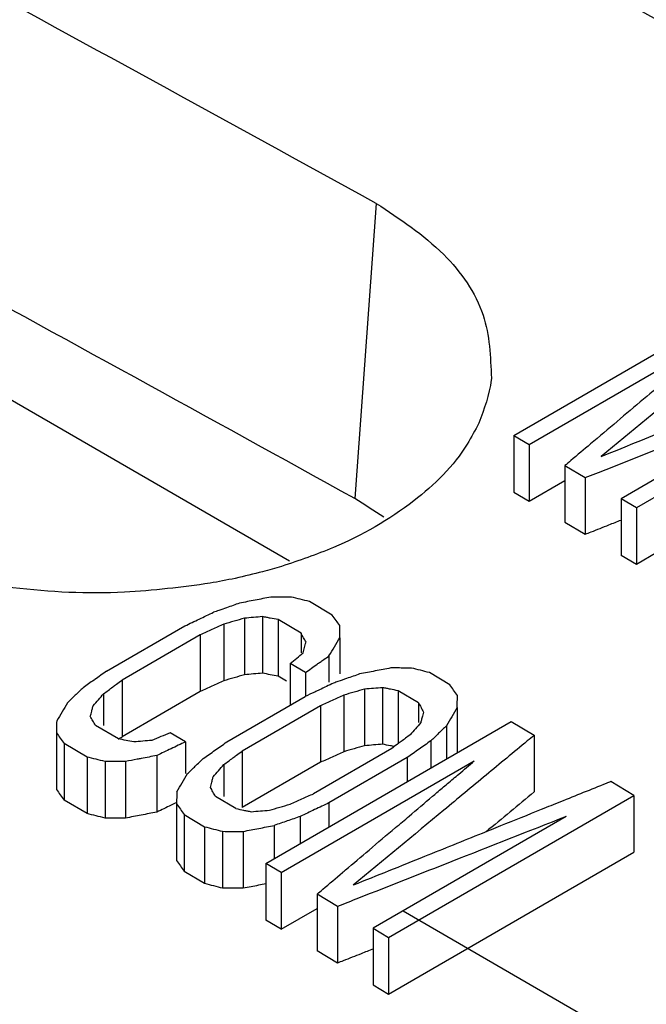
# Model space of a CAD drawing. Extents: x 0 to 34, y 0 to 22.
# Drawn here: x 28.7 to 28.9, y 12.7 to 12.9 of the extents above; entities that cross this region are included whole.
import ezdxf

# ---------------------------------------------------------------- set-up
doc = ezdxf.new("R2010")
doc.units = 0
doc.header["$LTSCALE"] = 1.87
doc.header["$MEASUREMENT"] = 0
doc.linetypes.add('PHANTOM', pattern=[0.8, 0.45, -0.05, 0.1, -0.05, 0.1, -0.05])
doc.layers.get('0').update_dxf_attribs({"linetype": 'CONTINUOUS'})
doc.layers.add('DEFAULT_3', color=7, linetype='PHANTOM')

msp = doc.modelspace()

# ---------------------------------------------------------------- linework, layer by layer
at = {"color": 0, "linetype": 'Continuous'}
for p, q in [((28.80583, 12.75589), (28.50013, 12.93283)), ((28.85431, 12.78307), (28.90735, 12.81377)), ((28.85763, 12.78113), (28.89938, 12.8053)), ((28.93386, 12.79814), (28.88083, 12.76744)), ((28.91926, 12.79357), (28.87752, 12.76941)), ((28.85431, 12.78307), (28.85431, 12.77084)), ((28.85431, 12.78307), (28.85763, 12.78113)), ((28.85763, 12.78113), (28.85763, 12.7689)), ((28.86536, 12.77658), (28.86536, 12.76435)), ((28.86536, 12.77658), (28.86978, 12.77398)), ((28.85763, 12.7689), (28.86536, 12.77338)), ((28.86978, 12.77398), (28.86978, 12.76175)), ((28.85431, 12.77084), (28.85763, 12.7689)), ((28.87752, 12.76941), (28.87752, 12.75717)), ((28.88083, 12.76744), (28.87752, 12.76941)), ((28.88083, 12.76744), (28.88083, 12.75521)), ((28.86536, 12.76435), (28.86978, 12.76175)), ((28.88083, 12.75521), (28.87752, 12.75717)), ((28.88525, 12.75777), (28.88083, 12.75521)), ((28.81509, 12.74426), (28.81012, 12.74719)), ((28.7961, 12.74358), (28.7961, 12.73135)), ((28.80001, 12.74392), (28.80001, 12.73168)), ((28.7663, 12.73213), (28.78323, 12.74193)), ((28.79161, 12.74227), (28.79161, 12.73004)), ((28.80335, 12.74327), (28.80335, 12.73104)), ((28.80832, 12.74034), (28.80335, 12.74327)), ((28.78654, 12.73999), (28.76962, 12.73019)), ((28.78654, 12.73999), (28.78654, 12.72775)), ((28.80832, 12.74034), (28.80832, 12.7361)), ((28.81668, 12.73937), (28.81668, 12.73152)), ((28.81437, 12.73545), (28.81437, 12.72975)), ((28.80597, 12.73381), (28.80597, 12.72476)), ((28.80928, 12.73185), (28.80597, 12.73381)), ((28.80519, 12.72996), (28.80335, 12.73104)), ((28.80928, 12.73185), (28.80928, 12.72662)), ((28.8405, 12.72919), (28.83608, 12.73182)), ((28.76962, 12.73019), (28.76962, 12.71796)), ((28.82597, 12.72856), (28.82597, 12.71633)), ((28.76565, 12.72725), (28.76565, 12.72041)), ((28.78654, 12.72775), (28.76962, 12.71796)), ((28.79226, 12.71683), (28.80919, 12.72662)), ((28.81757, 12.72694), (28.81757, 12.71471)), ((28.82206, 12.72824), (28.82206, 12.71601)), ((28.82931, 12.7279), (28.82931, 12.71643)), ((28.83373, 12.72527), (28.82931, 12.7279)), ((28.8125, 12.72466), (28.79558, 12.71486)), ((28.8125, 12.72466), (28.8125, 12.71242)), ((28.83373, 12.72527), (28.83373, 12.721)), ((28.84209, 12.72426), (28.84209, 12.7145)), ((28.76883, 12.71748), (28.76386, 12.72041)), ((28.80073, 12.69056), (28.85376, 12.72125)), ((28.83979, 12.72032), (28.83979, 12.71316)), ((28.85376, 12.72125), (28.85873, 12.71827)), ((28.75545, 12.71877), (28.75545, 12.70654)), ((28.78333, 12.71683), (28.78002, 12.71879)), ((28.85873, 12.71827), (28.85873, 12.70603)), ((28.75709, 12.71649), (28.75709, 12.70426)), ((28.76206, 12.71357), (28.75709, 12.71649)), ((28.78333, 12.71683), (28.78333, 12.70997)), ((28.83638, 12.71705), (28.83638, 12.71119)), ((28.76206, 12.71357), (28.76206, 12.70133)), ((28.77714, 12.71389), (28.77714, 12.70166)), ((28.79558, 12.71486), (28.79558, 12.70263)), ((28.82797, 12.71544), (28.81105, 12.70564)), ((28.76595, 12.71259), (28.76595, 12.70036)), ((28.77041, 12.71259), (28.77041, 12.70036)), ((28.79162, 12.71192), (28.79162, 12.70504)), ((28.8125, 12.71242), (28.79558, 12.70263)), ((28.80404, 12.68857), (28.84579, 12.71273)), ((28.83129, 12.71345), (28.81436, 12.70366)), ((28.83129, 12.71345), (28.83129, 12.70825)), ((28.88028, 12.70524), (28.87531, 12.70826)), ((28.79424, 12.70241), (28.78982, 12.70504)), ((28.82724, 12.67455), (28.88028, 12.70524)), ((28.88028, 12.70524), (28.88028, 12.69301)), ((28.76206, 12.70133), (28.75709, 12.70426)), ((28.78142, 12.70342), (28.78142, 12.69119)), ((28.81436, 12.70366), (28.81436, 12.69845)), ((28.78305, 12.70113), (28.78305, 12.68889)), ((28.78305, 12.70113), (28.78747, 12.69849)), ((28.80255, 12.69877), (28.80255, 12.69161)), ((28.80817, 12.70072), (28.80817, 12.69486)), ((28.86568, 12.70072), (28.82393, 12.67656)), ((28.78747, 12.69849), (28.78747, 12.68626)), ((28.79136, 12.6975), (28.79136, 12.68526)), ((28.79583, 12.69748), (28.79583, 12.68525)), ((28.82724, 12.66231), (28.88028, 12.69301)), ((28.80073, 12.69056), (28.80073, 12.67832)), ((28.80404, 12.68857), (28.80073, 12.69056)), ((28.78305, 12.68889), (28.78747, 12.68626)), ((28.80404, 12.68857), (28.80404, 12.67633)), ((28.81178, 12.68391), (28.81178, 12.67167)), ((28.8162, 12.68124), (28.81178, 12.68391)), ((28.80404, 12.67633), (28.81178, 12.68081)), ((28.8162, 12.68124), (28.8162, 12.66901)), ((28.83038, 12.68029), (29.29562, 12.41101)), ((28.80404, 12.67633), (28.80073, 12.67832)), ((28.82393, 12.67656), (28.82393, 12.66432)), ((28.82393, 12.67656), (28.82724, 12.67455)), ((28.82724, 12.67455), (28.82724, 12.66231)), ((28.8162, 12.66901), (28.81178, 12.67167)), ((28.82393, 12.66432), (28.82724, 12.66231))]:
    msp.add_line(p, q, dxfattribs=at)
for points, knots in [([(28.88933, 12.87077), (28.82533, 12.90623), (28.69899, 12.97623), (28.50748, 13.07137), (28.37864, 13.12761), (28.31511, 13.15534)], [0, 0, 0, 0, 0.219497, 0.4332674, 0.6411984, 0.6411984, 0.6411984, 0.6411984]), ([(28.8246, 12.8333), (28.76027, 12.86864), (28.63298, 12.93857), (28.43873, 13.0322), (28.30738, 13.08645), (28.24242, 13.11327)], [0, 0, 0, 0, 0.2201677, 0.4356475, 0.646451, 0.646451, 0.646451, 0.646451]), ([(28.81996, 12.76945), (28.75656, 12.80446), (28.6517, 12.86238), (28.54377, 12.91431), (28.50109, 12.93485)], [0, 0, 0, 0, 0.2172038, 0.3592704, 0.3592704, 0.3592704, 0.3592704]), ([(28.8246, 12.8333), (28.8297, 12.82994), (28.83916, 12.82372), (28.84888, 12.81009), (28.84929, 12.80014), (28.84949, 12.79549)], [0, 0, 0, 0, 0.01830276, 0.03394841, 0.04768121, 0.04768121, 0.04768121, 0.04768121]), ([(28.89335, 12.80021), (28.88969, 12.79712), (28.88221, 12.79081), (28.87473, 12.7845), (28.87091, 12.78127)], [0, 0, 0, 0, 0.01436585, 0.02935748, 0.02935748, 0.02935748, 0.02935748]), ([(28.84949, 12.79549), (28.84948, 12.79536), (28.84911, 12.79202), (28.84791, 12.78884), (28.84675, 12.78579)], [0, 0, 0, 0, 0.00037736, 0.01008541, 0.01008541, 0.01008541, 0.01008541]), ([(28.87431, 12.77577), (28.88105, 12.77844), (28.89603, 12.78438), (28.91102, 12.79031), (28.91926, 12.79357)], [0, 0, 0, 0, 0.02173807, 0.04834749, 0.04834749, 0.04834749, 0.04834749]), ([(28.84675, 12.78579), (28.84596, 12.78425), (28.84258, 12.7777), (28.83229, 12.76762), (28.81801, 12.75949), (28.8079, 12.75607), (28.80413, 12.75479)], [0, 0, 0, 0, 0.00516751, 0.02207633, 0.04212696, 0.05405318, 0.05405318, 0.05405318, 0.05405318]), ([(28.78865, 12.75114), (28.7825, 12.75033), (28.76835, 12.74846), (28.74624, 12.74962), (28.72356, 12.75392), (28.7101, 12.76031), (28.70372, 12.76334)], [0, 0, 0, 0, 0.018578, 0.04275417, 0.06613085, 0.08725903, 0.08725903, 0.08725903, 0.08725903]), ([(28.80623, 12.74816), (28.80548, 12.74816), (28.80452, 12.74816), (28.80356, 12.74816), (28.80334, 12.74816)], [0, 0, 0, 0, 0.002233217, 0.002889165, 0.002889165, 0.002889165, 0.002889165]), ([(28.81012, 12.74719), (28.80947, 12.74735), (28.80817, 12.74768), (28.80688, 12.748), (28.80623, 12.74816)], [0, 0, 0, 0, 0.002004988, 0.004009857, 0.004009857, 0.004009857, 0.004009857]), ([(28.81668, 12.73937), (28.81669, 12.7398), (28.8167, 12.74067), (28.81672, 12.74154), (28.81672, 12.74198)], [0, 0, 0, 0, 0.001306195, 0.002612063, 0.002612063, 0.002612063, 0.002612063]), ([(28.83219, 12.73281), (28.83145, 12.73281), (28.83049, 12.73281), (28.82953, 12.73282), (28.82932, 12.73282)], [0, 0, 0, 0, 0.002233215, 0.002872105, 0.002872105, 0.002872105, 0.002872105]), ([(28.83608, 12.73182), (28.83543, 12.73199), (28.83414, 12.73232), (28.83284, 12.73265), (28.83219, 12.73281)], [0, 0, 0, 0, 0.002007364, 0.00401461, 0.00401461, 0.00401461, 0.00401461]), ([(28.7663, 12.73213), (28.76545, 12.73154), (28.76454, 12.73089), (28.76363, 12.73025), (28.76357, 12.73021)], [0, 0, 0, 0, 0.003113848, 0.003341035, 0.003341035, 0.003341035, 0.003341035]), ([(28.7961, 12.73135), (28.79535, 12.73113), (28.79385, 12.7307), (28.79236, 12.73026), (28.79161, 12.73004)], [0, 0, 0, 0, 0.00233863, 0.004677286, 0.004677286, 0.004677286, 0.004677286]), ([(28.80001, 12.73168), (28.79936, 12.73163), (28.79805, 12.73152), (28.79675, 12.73141), (28.7961, 12.73135)], [0, 0, 0, 0, 0.001964037, 0.003928094, 0.003928094, 0.003928094, 0.003928094]), ([(28.79161, 12.73004), (28.79076, 12.72966), (28.78907, 12.7289), (28.78739, 12.72814), (28.78654, 12.72775)], [0, 0, 0, 0, 0.002779316, 0.005558643, 0.005558643, 0.005558643, 0.005558643]), ([(28.84209, 12.72426), (28.8421, 12.7247), (28.84211, 12.72557), (28.84213, 12.72645), (28.84214, 12.72689)], [0, 0, 0, 0, 0.001313806, 0.002627289, 0.002627289, 0.002627289, 0.002627289]), ([(28.7578, 12.72528), (28.75742, 12.72463), (28.75665, 12.72333), (28.75588, 12.72203), (28.7555, 12.72138)], [0, 0, 0, 0, 0.002268484, 0.004537248, 0.004537248, 0.004537248, 0.004537248]), ([(28.83373, 12.72527), (28.83391, 12.72494), (28.83427, 12.72428), (28.83463, 12.72363), (28.83481, 12.7233)], [0, 0, 0, 0, 0.001124421, 0.002249128, 0.002249128, 0.002249128, 0.002249128]), ([(28.76386, 12.72041), (28.76368, 12.72074), (28.76332, 12.72139), (28.76295, 12.72204), (28.76277, 12.72237)], [0, 0, 0, 0, 0.001116153, 0.00223202, 0.00223202, 0.00223202, 0.00223202]), ([(28.7555, 12.72138), (28.75549, 12.72094), (28.75548, 12.72007), (28.75546, 12.71921), (28.75545, 12.71877)], [0, 0, 0, 0, 0.001302061, 0.002604451, 0.002604451, 0.002604451, 0.002604451]), ([(28.82206, 12.71601), (28.82131, 12.71579), (28.81982, 12.71536), (28.81832, 12.71493), (28.81757, 12.71471)], [0, 0, 0, 0, 0.002337538, 0.004675106, 0.004675106, 0.004675106, 0.004675106]), ([(28.81757, 12.71471), (28.81673, 12.71433), (28.81504, 12.71357), (28.81335, 12.7128), (28.8125, 12.71242)], [0, 0, 0, 0, 0.002778514, 0.00555704, 0.00555704, 0.00555704, 0.00555704]), ([(28.75545, 12.70654), (28.75572, 12.70616), (28.75627, 12.7054), (28.75681, 12.70464), (28.75709, 12.70426)], [0, 0, 0, 0, 0.001401166, 0.002802749, 0.002802749, 0.002802749, 0.002802749]), ([(28.78146, 12.70604), (28.78146, 12.70561), (28.78144, 12.70473), (28.78142, 12.70386), (28.78142, 12.70342)], [0, 0, 0, 0, 0.001309841, 0.002620008, 0.002620008, 0.002620008, 0.002620008]), ([(28.76595, 12.70036), (28.7653, 12.70052), (28.764, 12.70084), (28.76271, 12.70117), (28.76206, 12.70133)], [0, 0, 0, 0, 0.002005701, 0.004011283, 0.004011283, 0.004011283, 0.004011283]), ([(28.77714, 12.70166), (28.77602, 12.70144), (28.77378, 12.70101), (28.77154, 12.70057), (28.77041, 12.70036)], [0, 0, 0, 0, 0.003424331, 0.00684874, 0.00684874, 0.00684874, 0.00684874]), ([(28.77041, 12.70036), (28.76967, 12.70036), (28.76818, 12.70036), (28.76669, 12.70036), (28.76595, 12.70036)], [0, 0, 0, 0, 0.002233212, 0.004466432, 0.004466432, 0.004466432, 0.004466432]), ([(28.86568, 12.70072), (28.85743, 12.69748), (28.84245, 12.69158), (28.82747, 12.68568), (28.82074, 12.68303)], [0, 0, 0, 0, 0.02658899, 0.04830128, 0.04830128, 0.04830128, 0.04830128]), ([(28.78747, 12.69849), (28.78812, 12.69833), (28.78941, 12.69799), (28.79071, 12.69766), (28.79136, 12.6975)], [0, 0, 0, 0, 0.002007913, 0.004015944, 0.004015944, 0.004015944, 0.004015944]), ([(28.79136, 12.6975), (28.7921, 12.69749), (28.79306, 12.69749), (28.79401, 12.69749), (28.79422, 12.69749)], [0, 0, 0, 0, 0.002233232, 0.00286334, 0.00286334, 0.00286334, 0.00286334]), ([(28.78142, 12.69119), (28.78169, 12.69081), (28.78223, 12.69004), (28.78278, 12.68928), (28.78305, 12.68889)], [0, 0, 0, 0, 0.001409099, 0.002818613, 0.002818613, 0.002818613, 0.002818613]), ([(28.78747, 12.68626), (28.78812, 12.68609), (28.78941, 12.68576), (28.79071, 12.68543), (28.79136, 12.68526)], [0, 0, 0, 0, 0.002007929, 0.004015975, 0.004015975, 0.004015975, 0.004015975]), ([(28.79583, 12.68525), (28.79695, 12.68546), (28.79858, 12.68578), (28.80021, 12.68609), (28.80073, 12.68619)], [0, 0, 0, 0, 0.003422965, 0.004990781, 0.004990781, 0.004990781, 0.004990781]), ([(28.79136, 12.68526), (28.7921, 12.68526), (28.79359, 12.68526), (28.79508, 12.68525), (28.79583, 12.68525)], [0, 0, 0, 0, 0.002233232, 0.004466454, 0.004466454, 0.004466454, 0.004466454])]:
    msp.add_open_spline(points, degree=3, knots=knots, dxfattribs=at)
for points in [[(28.89277, 12.7947), (28.88625, 12.78932), (28.87973, 12.78393), (28.87321, 12.77855)], [(28.87321, 12.77855), (28.88239, 12.78226), (28.89157, 12.78598), (28.90074, 12.78969)], [(28.87091, 12.78127), (28.86949, 12.78007), (28.86808, 12.77888), (28.86666, 12.77768)], [(28.86666, 12.77768), (28.86623, 12.77731), (28.86579, 12.77695), (28.86536, 12.77658)], [(28.86978, 12.77398), (28.87129, 12.77458), (28.8728, 12.77517), (28.87431, 12.77577)], [(28.8262, 12.76546), (28.82412, 12.76679), (28.82204, 12.76812), (28.81996, 12.76945)], [(28.8749, 12.76377), (28.87577, 12.76412), (28.87664, 12.76446), (28.87751, 12.76481)], [(28.87104, 12.76224), (28.87233, 12.76275), (28.87361, 12.76326), (28.8749, 12.76377)], [(28.86978, 12.76175), (28.8702, 12.76191), (28.87062, 12.76208), (28.87104, 12.76224)], [(28.80413, 12.75479), (28.80276, 12.7544), (28.80139, 12.75401), (28.80002, 12.75361)], [(28.79411, 12.75219), (28.79229, 12.75184), (28.79047, 12.75149), (28.78865, 12.75114)], [(28.80002, 12.75361), (28.79805, 12.75314), (28.79608, 12.75267), (28.79411, 12.75219)], [(28.80176, 12.74815), (28.80064, 12.74793), (28.79952, 12.74771), (28.7984, 12.74749)], [(28.80334, 12.74816), (28.80281, 12.74815), (28.80229, 12.74815), (28.80176, 12.74815)], [(28.79223, 12.74585), (28.79167, 12.74566), (28.79112, 12.74546), (28.79056, 12.74527)], [(28.79504, 12.74684), (28.7941, 12.74651), (28.79317, 12.74618), (28.79223, 12.74585)], [(28.7984, 12.74749), (28.79728, 12.74728), (28.79616, 12.74706), (28.79504, 12.74684)], [(28.78323, 12.74193), (28.78426, 12.74242), (28.78529, 12.74291), (28.78632, 12.7434)], [(28.78632, 12.7434), (28.78736, 12.74389), (28.78839, 12.74438), (28.78942, 12.74487)], [(28.79056, 12.74527), (28.79018, 12.74514), (28.7898, 12.745), (28.78942, 12.74487)], [(28.7961, 12.74358), (28.79535, 12.74337), (28.7946, 12.74315), (28.79385, 12.74293)], [(28.79805, 12.74375), (28.7974, 12.7437), (28.79675, 12.74364), (28.7961, 12.74358)], [(28.80001, 12.74392), (28.79936, 12.74386), (28.79871, 12.74381), (28.79805, 12.74375)], [(28.80091, 12.74374), (28.80061, 12.7438), (28.80031, 12.74386), (28.80001, 12.74392)], [(28.80168, 12.74359), (28.80142, 12.74364), (28.80117, 12.74369), (28.80091, 12.74374)], [(28.80335, 12.74327), (28.80279, 12.74338), (28.80224, 12.74349), (28.80168, 12.74359)], [(28.81591, 12.74312), (28.81564, 12.7435), (28.81536, 12.74388), (28.81509, 12.74426)], [(28.79161, 12.74227), (28.79076, 12.74189), (28.78992, 12.74151), (28.78907, 12.74113)], [(28.79385, 12.74293), (28.7931, 12.74271), (28.79236, 12.74249), (28.79161, 12.74227)], [(28.81672, 12.74198), (28.81645, 12.74236), (28.81618, 12.74274), (28.81591, 12.74312)], [(28.78907, 12.74113), (28.78823, 12.74075), (28.78739, 12.74037), (28.78654, 12.73999)], [(28.80886, 12.73936), (28.80868, 12.73969), (28.8085, 12.74002), (28.80832, 12.74034)], [(28.8094, 12.73839), (28.80922, 12.73871), (28.80904, 12.73904), (28.80886, 12.73936)], [(28.81553, 12.73741), (28.81591, 12.73806), (28.81629, 12.73871), (28.81668, 12.73937)], [(28.8088, 12.7361), (28.8089, 12.73648), (28.809, 12.73686), (28.8091, 12.73724)], [(28.8091, 12.73724), (28.8092, 12.73762), (28.8093, 12.738), (28.8094, 12.73839)], [(28.81437, 12.73545), (28.81476, 12.7361), (28.81514, 12.73675), (28.81553, 12.73741)], [(28.80597, 12.73381), (28.80644, 12.7342), (28.80691, 12.73458), (28.80739, 12.73496)], [(28.80739, 12.73496), (28.80786, 12.73534), (28.80833, 12.73572), (28.8088, 12.7361)], [(28.81326, 12.73466), (28.81363, 12.73492), (28.814, 12.73518), (28.81437, 12.73545)], [(28.80928, 12.73185), (28.81013, 12.73245), (28.81098, 12.73305), (28.81183, 12.73365)], [(28.81183, 12.73365), (28.81203, 12.73379), (28.81224, 12.73394), (28.81244, 12.73408)], [(28.81244, 12.73408), (28.81271, 12.73427), (28.81298, 12.73447), (28.81326, 12.73466)], [(28.82773, 12.73282), (28.82661, 12.7326), (28.82549, 12.73239), (28.82436, 12.73217)], [(28.82932, 12.73282), (28.82879, 12.73282), (28.82826, 12.73282), (28.82773, 12.73282)], [(28.80168, 12.73136), (28.80112, 12.73147), (28.80057, 12.73158), (28.80001, 12.73168)], [(28.80335, 12.73104), (28.80279, 12.73115), (28.80224, 12.73125), (28.80168, 12.73136)], [(28.821, 12.73152), (28.82007, 12.73119), (28.81913, 12.73087), (28.81819, 12.73054)], [(28.82436, 12.73217), (28.82324, 12.73195), (28.82212, 12.73174), (28.821, 12.73152)], [(28.76121, 12.72854), (28.76064, 12.728), (28.76008, 12.72746), (28.75951, 12.72691)], [(28.76357, 12.73021), (28.76278, 12.72965), (28.762, 12.7291), (28.76121, 12.72854)], [(28.76565, 12.72725), (28.76631, 12.72774), (28.76697, 12.72823), (28.76763, 12.72872)], [(28.76763, 12.72872), (28.76789, 12.72891), (28.76815, 12.7291), (28.76841, 12.72929)], [(28.76841, 12.72929), (28.76881, 12.72959), (28.76921, 12.72989), (28.76962, 12.73019)], [(28.81538, 12.72956), (28.81435, 12.72907), (28.81332, 12.72858), (28.81229, 12.72809)], [(28.81631, 12.72988), (28.816, 12.72978), (28.81569, 12.72967), (28.81538, 12.72956)], [(28.81819, 12.73054), (28.81757, 12.73032), (28.81694, 12.7301), (28.81631, 12.72988)], [(28.82597, 12.72856), (28.82532, 12.72851), (28.82467, 12.72846), (28.82402, 12.7284)], [(28.82685, 12.72839), (28.82656, 12.72845), (28.82627, 12.72851), (28.82597, 12.72856)], [(28.84132, 12.72804), (28.84105, 12.72842), (28.84077, 12.7288), (28.8405, 12.72919)], [(28.75894, 12.72637), (28.7588, 12.72624), (28.75867, 12.72611), (28.75853, 12.72598)], [(28.75951, 12.72691), (28.75932, 12.72673), (28.75913, 12.72655), (28.75894, 12.72637)], [(28.76451, 12.72595), (28.76489, 12.72638), (28.76527, 12.72682), (28.76565, 12.72725)], [(28.81129, 12.72762), (28.81059, 12.72729), (28.80989, 12.72696), (28.80919, 12.72662)], [(28.81229, 12.72809), (28.81196, 12.72794), (28.81162, 12.72778), (28.81129, 12.72762)], [(28.81757, 12.72694), (28.81673, 12.72656), (28.81588, 12.72618), (28.81504, 12.7258)], [(28.81982, 12.72759), (28.81907, 12.72738), (28.81832, 12.72716), (28.81757, 12.72694)], [(28.82206, 12.72824), (28.82131, 12.72803), (28.82056, 12.72781), (28.81982, 12.72759)], [(28.82402, 12.7284), (28.82337, 12.72835), (28.82271, 12.7283), (28.82206, 12.72824)], [(28.82764, 12.72823), (28.82738, 12.72829), (28.82711, 12.72834), (28.82685, 12.72839)], [(28.82931, 12.7279), (28.82876, 12.72801), (28.8282, 12.72812), (28.82764, 12.72823)], [(28.84214, 12.72689), (28.84186, 12.72727), (28.84159, 12.72765), (28.84132, 12.72804)], [(28.75853, 12.72598), (28.75829, 12.72575), (28.75805, 12.72552), (28.7578, 12.72528)], [(28.76317, 12.72387), (28.76324, 12.72413), (28.76331, 12.72439), (28.76337, 12.72465)], [(28.76337, 12.72465), (28.76375, 12.72508), (28.76413, 12.72551), (28.76451, 12.72595)], [(28.81504, 12.7258), (28.81419, 12.72542), (28.81335, 12.72504), (28.8125, 12.72466)], [(28.84209, 12.72426), (28.84171, 12.7236), (28.84132, 12.72295), (28.84094, 12.72229)], [(28.76277, 12.72237), (28.76287, 12.72275), (28.76297, 12.72313), (28.76307, 12.72351)], [(28.76307, 12.72351), (28.76311, 12.72363), (28.76314, 12.72375), (28.76317, 12.72387)], [(28.83451, 12.72215), (28.83448, 12.72201), (28.83444, 12.72187), (28.8344, 12.72173)], [(28.83481, 12.7233), (28.83471, 12.72291), (28.83461, 12.72253), (28.83451, 12.72215)], [(28.84094, 12.72229), (28.84055, 12.72164), (28.84017, 12.72098), (28.83979, 12.72032)], [(28.83421, 12.721), (28.83383, 12.72056), (28.83345, 12.72013), (28.83307, 12.71969)], [(28.8344, 12.72173), (28.83434, 12.72149), (28.83428, 12.72124), (28.83421, 12.721)], [(28.83979, 12.72032), (28.83922, 12.71978), (28.83865, 12.71923), (28.83808, 12.71869)], [(28.75545, 12.71877), (28.75572, 12.71839), (28.756, 12.71801), (28.75627, 12.71763)], [(28.76888, 12.71741), (28.76913, 12.71759), (28.76937, 12.71778), (28.76962, 12.71796)], [(28.77805, 12.71798), (28.77739, 12.71771), (28.77674, 12.71743), (28.77608, 12.71716)], [(28.78002, 12.71879), (28.77936, 12.71852), (28.77871, 12.71825), (28.77805, 12.71798)], [(28.83193, 12.71838), (28.83127, 12.71789), (28.83061, 12.7174), (28.82995, 12.71691)], [(28.83307, 12.71969), (28.83269, 12.71925), (28.83231, 12.71882), (28.83193, 12.71838)], [(28.83723, 12.71787), (28.83694, 12.71759), (28.83666, 12.71732), (28.83638, 12.71705)], [(28.83808, 12.71869), (28.8378, 12.71841), (28.83751, 12.71814), (28.83723, 12.71787)], [(28.85873, 12.71827), (28.85824, 12.71786), (28.85775, 12.71745), (28.85725, 12.71704)], [(28.75627, 12.71763), (28.75654, 12.71725), (28.75681, 12.71687), (28.75709, 12.71649)], [(28.7705, 12.71716), (28.76994, 12.71727), (28.76938, 12.71738), (28.76883, 12.71748)], [(28.77217, 12.71683), (28.77161, 12.71694), (28.77105, 12.71705), (28.7705, 12.71716)], [(28.77412, 12.717), (28.77347, 12.71694), (28.77282, 12.71689), (28.77217, 12.71683)], [(28.77608, 12.71716), (28.77543, 12.71711), (28.77478, 12.71705), (28.77412, 12.717)], [(28.78333, 12.71683), (28.7823, 12.71634), (28.78127, 12.71585), (28.78023, 12.71536)], [(28.78972, 12.71503), (28.79057, 12.71563), (28.79142, 12.71623), (28.79226, 12.71683)], [(28.82402, 12.71617), (28.82337, 12.71612), (28.82271, 12.71606), (28.82206, 12.71601)], [(28.82597, 12.71633), (28.82532, 12.71628), (28.82467, 12.71622), (28.82402, 12.71617)], [(28.82764, 12.716), (28.82709, 12.71611), (28.82653, 12.71622), (28.82597, 12.71633)], [(28.8285, 12.71583), (28.82822, 12.71589), (28.82793, 12.71594), (28.82764, 12.716)], [(28.82916, 12.71632), (28.82876, 12.71603), (28.82837, 12.71573), (28.82797, 12.71544)], [(28.82995, 12.71691), (28.82969, 12.71671), (28.82942, 12.71652), (28.82916, 12.71632)], [(28.83638, 12.71705), (28.83553, 12.71645), (28.83468, 12.71585), (28.83383, 12.71525)], [(28.85725, 12.71704), (28.85428, 12.71458), (28.85131, 12.71212), (28.84834, 12.70965)], [(28.764, 12.71308), (28.76335, 12.71324), (28.76271, 12.7134), (28.76206, 12.71357)], [(28.77714, 12.71389), (28.77602, 12.71368), (28.7749, 12.71346), (28.77378, 12.71324)], [(28.78023, 12.71536), (28.7792, 12.71487), (28.77817, 12.71438), (28.77714, 12.71389)], [(28.78718, 12.71323), (28.78802, 12.71383), (28.78887, 12.71443), (28.78972, 12.71503)], [(28.7936, 12.71339), (28.79386, 12.71358), (28.79412, 12.71378), (28.79438, 12.71397)], [(28.79438, 12.71397), (28.79478, 12.71427), (28.79518, 12.71456), (28.79558, 12.71486)], [(28.83383, 12.71525), (28.83298, 12.71465), (28.83214, 12.71405), (28.83129, 12.71345)], [(28.76595, 12.71259), (28.7653, 12.71275), (28.76465, 12.71291), (28.764, 12.71308)], [(28.76818, 12.71259), (28.76744, 12.71259), (28.76669, 12.71259), (28.76595, 12.71259)], [(28.77041, 12.71259), (28.76967, 12.71259), (28.76893, 12.71259), (28.76818, 12.71259)], [(28.7729, 12.71307), (28.77207, 12.71291), (28.77124, 12.71275), (28.77041, 12.71259)], [(28.77378, 12.71324), (28.77348, 12.71319), (28.77319, 12.71313), (28.7729, 12.71307)], [(28.78377, 12.70997), (28.78434, 12.71051), (28.7849, 12.71106), (28.78547, 12.7116)], [(28.78547, 12.7116), (28.78576, 12.71188), (28.78605, 12.71216), (28.78634, 12.71243)], [(28.78634, 12.71243), (28.78662, 12.7127), (28.7869, 12.71297), (28.78718, 12.71323)], [(28.79048, 12.71061), (28.79086, 12.71105), (28.79124, 12.71148), (28.79162, 12.71192)], [(28.79162, 12.71192), (28.79228, 12.71241), (28.79294, 12.7129), (28.7936, 12.71339)], [(28.84244, 12.70989), (28.84356, 12.71084), (28.84467, 12.71179), (28.84579, 12.71273)], [(28.78262, 12.708), (28.783, 12.70866), (28.78338, 12.70931), (28.78377, 12.70997)], [(28.78914, 12.70856), (28.78921, 12.70881), (28.78927, 12.70906), (28.78934, 12.7093)], [(28.78934, 12.7093), (28.78972, 12.70974), (28.7901, 12.71018), (28.79048, 12.71061)], [(28.84834, 12.70965), (28.84529, 12.70712), (28.84223, 12.70459), (28.83918, 12.70206)], [(28.84001, 12.70783), (28.84082, 12.70852), (28.84163, 12.70921), (28.84244, 12.70989)], [(28.78146, 12.70604), (28.78185, 12.7067), (28.78223, 12.70735), (28.78262, 12.708)], [(28.78874, 12.70701), (28.78884, 12.70739), (28.78894, 12.70778), (28.78904, 12.70816)], [(28.78904, 12.70816), (28.78907, 12.70829), (28.78911, 12.70843), (28.78914, 12.70856)], [(28.8377, 12.70588), (28.83847, 12.70653), (28.83924, 12.70718), (28.84001, 12.70783)], [(28.8743, 12.70785), (28.871, 12.70653), (28.86771, 12.7052), (28.86441, 12.70387)], [(28.87531, 12.70826), (28.87497, 12.70812), (28.87464, 12.70799), (28.8743, 12.70785)], [(28.78928, 12.70603), (28.7891, 12.70636), (28.78892, 12.70668), (28.78874, 12.70701)], [(28.78982, 12.70504), (28.78964, 12.70537), (28.78946, 12.7057), (28.78928, 12.70603)], [(28.80851, 12.7045), (28.80936, 12.70488), (28.8102, 12.70526), (28.81105, 12.70564)], [(28.83167, 12.70077), (28.83336, 12.7022), (28.83506, 12.70364), (28.83675, 12.70507)], [(28.83675, 12.70507), (28.83707, 12.70534), (28.83739, 12.70561), (28.8377, 12.70588)], [(28.85873, 12.70603), (28.85526, 12.70315), (28.85179, 12.70027), (28.84831, 12.69739)], [(28.78023, 12.70313), (28.7792, 12.70264), (28.77817, 12.70215), (28.77714, 12.70166)], [(28.78142, 12.70369), (28.78103, 12.70351), (28.78063, 12.70332), (28.78023, 12.70313)], [(28.78142, 12.70342), (28.78169, 12.70304), (28.78196, 12.70266), (28.78223, 12.70227)], [(28.80374, 12.70271), (28.80448, 12.70293), (28.80523, 12.70314), (28.80598, 12.70336)], [(28.80598, 12.70336), (28.80683, 12.70374), (28.80767, 12.70412), (28.80851, 12.7045)], [(28.81436, 12.70366), (28.81333, 12.70317), (28.8123, 12.70268), (28.81126, 12.70219)], [(28.86441, 12.70387), (28.86303, 12.70332), (28.86165, 12.70276), (28.86027, 12.70221)], [(28.78223, 12.70227), (28.78251, 12.70189), (28.78278, 12.70151), (28.78305, 12.70113)], [(28.79424, 12.70241), (28.7948, 12.7023), (28.79535, 12.70219), (28.79591, 12.70208)], [(28.79591, 12.70208), (28.79618, 12.70202), (28.79644, 12.70197), (28.79671, 12.70192)], [(28.79671, 12.70192), (28.797, 12.70186), (28.79729, 12.7018), (28.79758, 12.70174)], [(28.79758, 12.70174), (28.79823, 12.7018), (28.79888, 12.70185), (28.79953, 12.7019)], [(28.79953, 12.7019), (28.80019, 12.70196), (28.80084, 12.70201), (28.80149, 12.70206)], [(28.80149, 12.70206), (28.80224, 12.70228), (28.80299, 12.70249), (28.80374, 12.70271)], [(28.81126, 12.70219), (28.81023, 12.7017), (28.8092, 12.70121), (28.80817, 12.70072)], [(28.83918, 12.70206), (28.83266, 12.69665), (28.82615, 12.69125), (28.81963, 12.68584)], [(28.86027, 12.70221), (28.85733, 12.70102), (28.85439, 12.69984), (28.85146, 12.69866)], [(28.79919, 12.69813), (28.80031, 12.69834), (28.80143, 12.69856), (28.80255, 12.69877)], [(28.80536, 12.69975), (28.80442, 12.69942), (28.80349, 12.6991), (28.80255, 12.69877)], [(28.80817, 12.70072), (28.80723, 12.7004), (28.8063, 12.70007), (28.80536, 12.69975)], [(28.82878, 12.69832), (28.82975, 12.69914), (28.83071, 12.69995), (28.83167, 12.70077)], [(28.85146, 12.69866), (28.85013, 12.69812), (28.8488, 12.69759), (28.84747, 12.69705)], [(28.79422, 12.69749), (28.79476, 12.69749), (28.79529, 12.69748), (28.79583, 12.69748)], [(28.79583, 12.69748), (28.79695, 12.6977), (28.79807, 12.69791), (28.79919, 12.69813)], [(28.82302, 12.69344), (28.82494, 12.69507), (28.82686, 12.69669), (28.82878, 12.69832)], [(28.84747, 12.69705), (28.84331, 12.69538), (28.83915, 12.6937), (28.83499, 12.69203)], [(28.81797, 12.68916), (28.81965, 12.69058), (28.82134, 12.69201), (28.82302, 12.69344)], [(28.83499, 12.69203), (28.82987, 12.68997), (28.82475, 12.6879), (28.81963, 12.68584)], [(28.81303, 12.68497), (28.81445, 12.68618), (28.81588, 12.68738), (28.8173, 12.68859)], [(28.8173, 12.68859), (28.81752, 12.68878), (28.81775, 12.68897), (28.81797, 12.68916)], [(28.81178, 12.68391), (28.81219, 12.68426), (28.81261, 12.68462), (28.81303, 12.68497)], [(28.82074, 12.68303), (28.81922, 12.68243), (28.81771, 12.68184), (28.8162, 12.68124)], [(28.82129, 12.67101), (28.82001, 12.67051), (28.81873, 12.67), (28.81745, 12.6695)], [(28.82393, 12.67205), (28.82305, 12.67171), (28.82217, 12.67136), (28.82129, 12.67101)], [(28.81745, 12.6695), (28.81703, 12.66934), (28.81661, 12.66917), (28.8162, 12.66901)]]:
    msp.add_open_spline(points, degree=3, dxfattribs=at)
at = {"layer": 'DEFAULT_3', "color": 0, "linetype": 'PHANTOM'}
msp.add_line((28.8246, 12.8333), (28.81996, 12.76945), dxfattribs=at)

doc.saveas('drawing.dxf')
